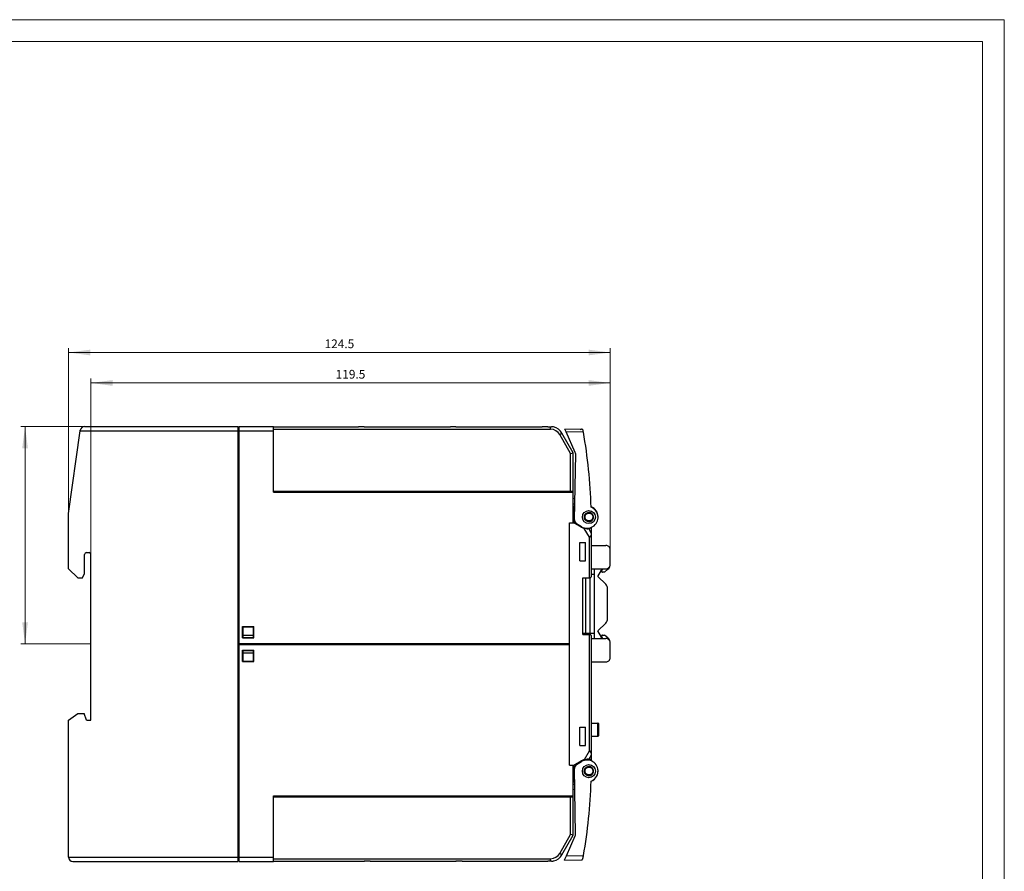
# Model space of a CAD drawing. Units: millimetres. Extents: x 0 to 420, y 0 to 297.
# Drawn here: x 194 to 420, y 101 to 297 of the extents above; entities that cross this region are included whole.
import ezdxf
from ezdxf.enums import TextEntityAlignment as Align

# ---------------------------------------------------------------- set-up
doc = ezdxf.new("R2010")
doc.units = ezdxf.units.MM
doc.header["$LTSCALE"] = 5
for name, color, linetype in [('11000_LEFT', 7, 'CONTINUOUS'), ('11100_LEFT_DIM', 7, 'CONTINUOUS'), ('90000_FRAME', 7, 'CONTINUOUS')]:
    doc.layers.add(name, color=color, linetype=linetype)
doc.styles.get("Standard").update_dxf_attribs({"font": 'txt.shx'})

msp = doc.modelspace()

# ---------------------------------------------------------------- linework, layer by layer
at = {"layer": '11000_LEFT', "color": 7, "linetype": 'Continuous', "lineweight": 25}
for p, q in [((204.932673, 183.499995), (207.602949, 202.499995)), ((207.602949, 202.499995), (207.622508, 202.639167)), ((207.602949, 202.499995), (252.032671, 202.499995)), ((208.612777, 203.499995), (243.932673, 203.499995)), ((243.932673, 103.499995), (243.932673, 203.499995)), ((244.132674, 203.499995), (252.032671, 203.499995)), ((244.132674, 103.499995), (244.132674, 203.499995)), ((252.032671, 203.436942), (252.032671, 203.499995)), ((252.032671, 203.449996), (271.593279, 203.449996)), ((252.032671, 203.206912), (252.032671, 203.436942)), ((252.032671, 202.499995), (252.032671, 203.206912)), ((252.032671, 202.849993), (315.736521, 202.849993)), ((252.032671, 188.399997), (252.032671, 202.499995)), ((271.743907, 203.447589), (271.593287, 203.449984)), ((271.901553, 203.441279), (271.743907, 203.447589)), ((272.065203, 203.432639), (271.901553, 203.441279)), ((272.23279, 203.423251), (272.065203, 203.432639)), ((272.402209, 203.41482), (272.23279, 203.423251)), ((272.57107, 203.408404), (272.402209, 203.41482)), ((272.73691, 203.404376), (272.57107, 203.408404)), ((272.874323, 203.403113), (272.73691, 203.404376)), ((272.73691, 203.404376), (272.736926, 203.404376)), ((272.736926, 203.404376), (272.736941, 203.404376)), ((272.736941, 203.404376), (272.736956, 203.404376)), ((272.736956, 203.404376), (272.736971, 203.404376)), ((272.736971, 203.404376), (272.736987, 203.404376)), ((272.736987, 203.404376), (272.737002, 203.404376)), ((272.874323, 203.403113), (273.010905, 203.403983)), ((273.010905, 203.403983), (273.151606, 203.406749)), ((273.151606, 203.406749), (273.295115, 203.411132)), ((273.295115, 203.411132), (273.440096, 203.416857)), ((273.440096, 203.416857), (273.585238, 203.423648)), ((273.585238, 203.423648), (273.729228, 203.430964)), ((273.729228, 203.430964), (273.870783, 203.438025)), ((273.870783, 203.438025), (274.008639, 203.444068)), ((274.008639, 203.444068), (274.14152, 203.448321)), ((274.14152, 203.448321), (274.270564, 203.450015)), ((274.270571, 203.449996), (292.693285, 203.449996)), ((292.843913, 203.447589), (292.693293, 203.449984)), ((293.001551, 203.441279), (292.843913, 203.447589)), ((293.165202, 203.432639), (293.001551, 203.441279)), ((293.332789, 203.423251), (293.165202, 203.432639)), ((293.502207, 203.41482), (293.332789, 203.423251)), ((293.671076, 203.408404), (293.502207, 203.41482)), ((293.836909, 203.404376), (293.671076, 203.408404)), ((293.974322, 203.403113), (293.836909, 203.404376)), ((293.836909, 203.404376), (293.837, 203.404376)), ((293.974322, 203.403113), (294.110911, 203.403983)), ((294.110911, 203.403983), (294.251605, 203.406749)), ((294.251605, 203.406749), (294.395113, 203.411132)), ((294.395113, 203.411132), (294.540103, 203.416857)), ((294.540103, 203.416857), (294.685236, 203.423648)), ((294.685236, 203.423648), (294.829226, 203.430964)), ((294.829226, 203.430964), (294.970782, 203.438025)), ((294.970782, 203.438025), (295.108645, 203.444068)), ((295.108645, 203.444068), (295.241519, 203.448321)), ((295.241519, 203.448321), (295.370562, 203.450015)), ((295.37057, 203.449996), (313.793284, 203.449996)), ((313.943911, 203.447589), (313.793292, 203.449984)), ((314.101557, 203.441279), (313.943911, 203.447589)), ((314.2652, 203.432639), (314.101557, 203.441279)), ((314.432787, 203.423251), (314.2652, 203.432639)), ((314.602213, 203.41482), (314.432787, 203.423251)), ((314.771075, 203.408404), (314.602213, 203.41482)), ((314.936907, 203.404376), (314.771075, 203.408404)), ((315.04848, 203.403186), (314.936907, 203.404376)), ((315.04848, 203.403186), (315.158221, 203.403411)), ((315.158221, 203.403411), (315.270609, 203.404948)), ((315.270609, 203.404948), (315.38534, 203.407649)), ((315.38534, 203.407649), (315.501704, 203.411364)), ((315.501704, 203.411364), (315.618998, 203.415953)), ((315.618998, 203.415953), (315.736521, 203.421267)), ((315.736521, 203.421267), (315.797282, 203.423667)), ((315.736521, 202.849993), (315.736521, 203.421267)), ((315.797282, 203.423667), (315.858019, 203.424994)), ((315.858019, 203.424994), (315.918597, 203.425204)), ((315.978861, 203.424243), (315.918597, 203.425204)), ((316.038668, 203.422065), (315.978861, 203.424243)), ((316.097872, 203.418624), (316.038668, 203.422065)), ((316.156573, 203.41384), (316.097872, 203.418624)), ((316.214777, 203.407618), (316.156573, 203.41384)), ((316.272212, 203.399859), (316.214777, 203.407618)), ((316.328608, 203.390471), (316.272212, 203.399859)), ((316.383677, 203.379363), (316.328608, 203.390471)), ((317.814982, 201.649997), (318.334597, 201.949996)), ((320.332675, 197.289225), (317.814982, 201.649997)), ((320.932673, 197.449996), (318.334597, 201.949996)), ((319.299784, 202.266917), (319.030573, 202.871577)), ((323.123713, 202.802047), (319.030573, 202.871577)), ((321.399493, 197.550895), (319.299784, 202.266917)), ((323.257617, 202.199687), (319.299784, 202.266917)), ((322.527026, 202.812186), (322.771281, 202.85306)), ((322.778842, 202.807902), (322.771281, 202.85306)), ((323.12411, 202.801276), (323.123713, 202.802047)), ((323.125285, 202.798972), (323.12411, 202.801276)), ((323.127192, 202.795138), (323.125285, 202.798972)), ((323.129794, 202.789775), (323.127192, 202.795138)), ((323.133029, 202.782897), (323.129794, 202.789775)), ((323.136858, 202.774504), (323.133029, 202.782897)), ((323.141161, 202.764636), (323.136858, 202.774504)), ((323.145831, 202.753321), (323.141161, 202.764636)), ((323.150759, 202.740599), (323.145831, 202.753321)), ((323.155848, 202.7265), (323.150759, 202.740599)), ((323.16096, 202.711062), (323.155848, 202.7265)), ((323.165995, 202.694319), (323.16096, 202.711062)), ((323.170817, 202.676329), (323.165995, 202.694319)), ((323.175311, 202.657141), (323.170817, 202.676329)), ((323.179354, 202.636805), (323.175311, 202.657141)), ((323.182528, 202.619277), (323.179354, 202.636798)), ((323.185854, 202.600856), (323.182528, 202.619277)), ((323.189349, 202.581511), (323.185854, 202.600856)), ((323.192996, 202.561305), (323.189349, 202.581511)), ((323.19678, 202.540301), (323.192996, 202.561305)), ((323.200694, 202.518557), (323.19678, 202.540301)), ((323.204722, 202.496131), (323.200694, 202.518557)), ((323.208865, 202.473086), (323.204722, 202.496131)), ((323.213099, 202.449485), (323.208865, 202.473086)), ((323.217417, 202.425387), (323.213099, 202.449485)), ((323.221804, 202.400859), (323.217417, 202.425387)), ((323.226252, 202.375987), (323.221804, 202.400859)), ((323.230738, 202.350859), (323.226252, 202.375987)), ((323.235247, 202.325568), (323.230738, 202.350859)), ((323.239771, 202.300196), (323.235247, 202.325568)), ((323.24428, 202.274832), (323.239771, 202.300196)), ((323.248766, 202.249568), (323.24428, 202.274832)), ((323.253222, 202.22449), (323.248766, 202.249568)), ((323.257617, 202.199687), (323.253222, 202.22449)), ((243.932673, 199.699996), (244.132674, 199.699996)), ((320.332675, 197.289225), (320.932673, 197.449996)), ((320.332675, 188.599993), (320.332675, 197.289225)), ((320.932673, 188.599993), (320.932673, 197.449996)), ((321.222033, 182.015618), (321.485796, 197.126708)), ((321.370463, 190.519377), (321.370478, 190.519381)), ((252.032671, 188.599993), (320.932673, 188.599993)), ((252.032671, 188.399997), (320.932673, 188.399997)), ((320.888041, 188.399997), (320.932673, 188.599993)), ((320.932673, 181.379994), (320.932673, 188.399997)), ((321.307238, 186.896872), (320.932673, 186.917826)), ((320.932673, 185.749995), (321.287219, 185.749995)), ((204.932673, 170.812615), (204.932673, 183.499995)), ((321.032671, 185.199996), (321.277613, 185.199996)), ((321.032671, 181.37209), (321.032671, 185.199996)), ((323.666972, 183.285517), (323.70257, 183.333159)), ((323.70257, 183.333159), (323.740778, 183.378697)), ((323.740778, 183.378697), (323.781512, 183.422023)), ((323.781512, 183.422023), (323.824671, 183.463027)), ((323.824671, 183.463027), (323.870173, 183.501601)), ((323.870173, 183.501601), (323.917788, 183.537545)), ((323.917788, 183.537545), (323.967265, 183.570674)), ((323.967265, 183.570674), (324.018466, 183.600922)), ((324.018466, 183.600922), (324.071276, 183.628228)), ((324.071276, 183.628228), (324.125559, 183.652522)), ((324.125559, 183.652522), (324.181201, 183.673741)), ((324.181201, 183.673741), (324.238062, 183.691817)), ((324.238062, 183.691817), (324.295878, 183.706656)), ((324.295878, 183.706656), (324.354403, 183.718194)), ((324.354403, 183.718194), (324.413493, 183.726403)), ((324.413493, 183.726403), (324.473002, 183.731263)), ((324.473002, 183.731263), (324.532671, 183.732749)), ((324.556277, 183.732405), (324.532671, 183.732749)), ((324.579859, 183.731532), (324.556277, 183.732405)), ((324.603419, 183.730134), (324.579859, 183.731532)), ((324.62694, 183.728207), (324.603419, 183.730134)), ((324.650424, 183.725755), (324.62694, 183.728207)), ((324.673853, 183.722775), (324.650424, 183.725755)), ((324.697222, 183.719271), (324.673853, 183.722775)), ((324.765742, 183.705868), (324.697222, 183.719271)), ((324.833087, 183.688004), (324.765742, 183.705868)), ((324.899043, 183.665759), (324.833087, 183.688004)), ((324.963389, 183.639212), (324.899043, 183.665759)), ((325.025919, 183.608443), (324.963389, 183.639212)), ((325.086405, 183.573531), (325.025919, 183.608443)), ((325.144412, 183.534716), (325.086405, 183.573531)), ((325.199626, 183.492236), (325.144412, 183.534716)), ((325.251864, 183.446248), (325.199626, 183.492236)), ((325.300959, 183.396903), (325.251864, 183.446248)), ((325.346751, 183.344357), (325.300959, 183.396903)), ((325.389063, 183.288779), (325.346751, 183.344357)), ((320.032671, 181.379994), (321.032671, 181.379994)), ((320.032671, 125.629994), (320.032671, 181.379994)), ((322.782671, 180.361726), (321.032671, 181.37209)), ((322.84508, 180.457076), (321.706843, 181.141)), ((323.474978, 182.670127), (323.476145, 182.729626)), ((323.477168, 182.610715), (323.474978, 182.670127)), ((323.476145, 182.729626), (323.480677, 182.789069)), ((323.482707, 182.55153), (323.477168, 182.610715)), ((323.480677, 182.789069), (323.488581, 182.84821)), ((323.491587, 182.492715), (323.482707, 182.55153)), ((323.488581, 182.84821), (323.499796, 182.906693)), ((323.508105, 182.417018), (323.491587, 182.492715)), ((323.499796, 182.906693), (323.514277, 182.964375)), ((323.530177, 182.34265), (323.508105, 182.417018)), ((323.514277, 182.964375), (323.531977, 183.021119)), ((323.557589, 182.270268), (323.530177, 182.34265)), ((323.531977, 183.021119), (323.552866, 183.076789)), ((323.552866, 183.076789), (323.576884, 183.131249)), ((323.590205, 182.200175), (323.557589, 182.270268)), ((323.576884, 183.131249), (323.603999, 183.184365)), ((323.627871, 182.132649), (323.590205, 182.200175)), ((323.603999, 183.184365), (323.634081, 183.235883)), ((323.670466, 182.067971), (323.627871, 182.132649)), ((323.634081, 183.235883), (323.666972, 183.285517)), ((323.717791, 182.006478), (323.670466, 182.067971)), ((323.769404, 181.948741), (323.717791, 182.006478)), ((323.825038, 181.895024), (323.769404, 181.948741)), ((323.884448, 181.845536), (323.825038, 181.895024)), ((323.947398, 181.800481), (323.884448, 181.845536)), ((324.013644, 181.760077), (323.947398, 181.800481)), ((324.082591, 181.724696), (324.013644, 181.760077)), ((324.153819, 181.69452), (324.082591, 181.724696)), ((324.22703, 181.669656), (324.153819, 181.69452)), ((324.301928, 181.650204), (324.22703, 181.669656)), ((324.378222, 181.636271), (324.301928, 181.650204)), ((324.455332, 181.627976), (324.378222, 181.636271)), ((324.532671, 181.625371), (324.455332, 181.627976)), ((324.532671, 181.625371), (324.584437, 181.626796)), ((324.584437, 181.626796), (324.636065, 181.630757)), ((324.636065, 181.630757), (324.687464, 181.637254)), ((324.687464, 181.637254), (324.738543, 181.646277)), ((324.738543, 181.646277), (324.78921, 181.657822)), ((324.78921, 181.657822), (324.839243, 181.671851)), ((324.839243, 181.671851), (324.888445, 181.688294)), ((324.888445, 181.688294), (324.936709, 181.707114)), ((324.936709, 181.707114), (324.983965, 181.728266)), ((324.983965, 181.728266), (325.030123, 181.751712)), ((325.030123, 181.751712), (325.075099, 181.777409)), ((325.075099, 181.777409), (325.118807, 181.805318)), ((325.118807, 181.805318), (325.161166, 181.835398)), ((325.161166, 181.835398), (325.201998, 181.867535)), ((325.201998, 181.867535), (325.241122, 181.901583)), ((325.241122, 181.901583), (325.278483, 181.93747)), ((325.278483, 181.93747), (325.314005, 181.975123)), ((325.314005, 181.975123), (325.347643, 182.014476)), ((325.347643, 182.014476), (325.379321, 182.055455)), ((325.379321, 182.055455), (325.408976, 182.097993)), ((325.427554, 183.230588), (325.389063, 183.288779)), ((325.408976, 182.097993), (325.436549, 182.142016)), ((325.462046, 183.170092), (325.427554, 183.230588)), ((325.436549, 182.142016), (325.461924, 182.187356)), ((325.461924, 182.187356), (325.484988, 182.233807)), ((325.492449, 183.107497), (325.462046, 183.170092)), ((325.484988, 182.233807), (325.505717, 182.281277)), ((325.518664, 183.04301), (325.492449, 183.107497)), ((325.505717, 182.281277), (325.524081, 182.329682)), ((325.540591, 182.976838), (325.518664, 183.04301)), ((325.524081, 182.329682), (325.540034, 182.37893)), ((325.540034, 182.37893), (325.553561, 182.428931)), ((325.558123, 182.909224), (325.540591, 182.976838)), ((325.553561, 182.428931), (325.564623, 182.479598)), ((325.571124, 182.840709), (325.558123, 182.909224)), ((325.564623, 182.479598), (325.573191, 182.530841)), ((325.577822, 182.789334), (325.571124, 182.840709)), ((325.573191, 182.530841), (325.579218, 182.582442)), ((325.581988, 182.737727), (325.577822, 182.789334)), ((325.579218, 182.582442), (325.58269, 182.634187)), ((325.583613, 182.685979), (325.581988, 182.737727)), ((325.58269, 182.634187), (325.583613, 182.685979)), ((324.634455, 178.061522), (323.467188, 180.083293)), ((323.529055, 180.068354), (323.467196, 180.083306)), ((323.59109, 180.054894), (323.529055, 180.068354)), ((323.653254, 180.04292), (323.59109, 180.054894)), ((323.715495, 180.032433), (323.653254, 180.04292)), ((323.777773, 180.023427), (323.715495, 180.032433)), ((323.840045, 180.0159), (323.777773, 180.023427)), ((323.902651, 180.009848), (323.840045, 180.0159)), ((323.965777, 180.005255), (323.902651, 180.009848)), ((324.028597, 180.002105), (323.965777, 180.005255)), ((324.090258, 180.000375), (324.028597, 180.002105)), ((324.149905, 180.00005), (324.090258, 180.000375)), ((324.149905, 180.00005), (324.206751, 180.001021)), ((324.206751, 180.001021), (324.260249, 180.003033)), ((324.260249, 180.003033), (324.309954, 180.005841)), ((324.309954, 180.005841), (324.35541, 180.009206)), ((324.35541, 180.009206), (324.396189, 180.012885)), ((324.396189, 180.012885), (324.433344, 180.016797)), ((324.433344, 180.016797), (324.467257, 180.020819)), ((324.467257, 180.020819), (324.497263, 180.024731)), ((325.13267, 178.924363), (324.49737, 180.024739)), ((325.13267, 180.046908), (325.064074, 180.16573)), ((325.13267, 180.192008), (325.13267, 180.281317)), ((325.13267, 180.046908), (325.13267, 180.192008)), ((325.13267, 178.924363), (325.13267, 180.046908)), ((325.13267, 178.761801), (325.13267, 178.924363)), ((322.432673, 176.799994), (323.732676, 176.799994)), ((322.432673, 172.599995), (322.432673, 176.799994)), ((323.732676, 172.599995), (323.732676, 176.799994)), ((324.648455, 178.044415), (324.634455, 178.061522)), ((324.634455, 168.699999), (324.634455, 178.061522)), ((324.669184, 178.039696), (324.648455, 178.044415)), ((324.669184, 178.039696), (324.689242, 178.047923)), ((324.689242, 178.047923), (324.707751, 178.060879)), ((324.707751, 178.060879), (324.7251, 178.075354)), ((324.7251, 178.075354), (324.740923, 178.089797)), ((324.740923, 178.089797), (324.756838, 178.105119)), ((324.756838, 178.105119), (324.772845, 178.121171)), ((324.772845, 178.121171), (324.788676, 178.137572)), ((324.788676, 178.137572), (324.804064, 178.153949)), ((324.804064, 178.153949), (324.818736, 178.169921)), ((324.818736, 178.169921), (324.832598, 178.185298)), ((324.832598, 178.185298), (324.846446, 178.200963)), ((324.846446, 178.200963), (324.860369, 178.217019)), ((324.860369, 178.217019), (324.874293, 178.23339)), ((324.874293, 178.23339), (324.888125, 178.249995)), ((324.888125, 178.249995), (324.901789, 178.266755)), ((324.901789, 178.266755), (324.915202, 178.283591)), ((324.915202, 178.283591), (324.928294, 178.300427)), ((324.928294, 178.300427), (324.941012, 178.317193)), ((324.941012, 178.317193), (324.953288, 178.333806)), ((324.953288, 178.333806), (324.96509, 178.350192)), ((324.96509, 178.350192), (324.976351, 178.366277)), ((324.976351, 178.366277), (324.987032, 178.381978)), ((324.987032, 178.381978), (324.997256, 178.397506)), ((324.997256, 178.397506), (325.007273, 178.413222)), ((325.007273, 178.413222), (325.017046, 178.429116)), ((325.017046, 178.429116), (325.026568, 178.44517)), ((325.026568, 178.44517), (325.035807, 178.461375)), ((325.035807, 178.461375), (325.044741, 178.47771)), ((325.044741, 178.47771), (325.053355, 178.494164)), ((325.053355, 178.494164), (325.061617, 178.51072)), ((325.061617, 178.51072), (325.069506, 178.527364)), ((325.069506, 178.527364), (325.076998, 178.54408)), ((325.076998, 178.54408), (325.084078, 178.560855)), ((325.084078, 178.560855), (325.090716, 178.577672)), ((325.090716, 178.577672), (325.096896, 178.594516)), ((325.096896, 178.594516), (325.102595, 178.61138)), ((325.102595, 178.61138), (325.107806, 178.628257)), ((325.107806, 178.628257), (325.112536, 178.645129)), ((325.112536, 178.645129), (325.116786, 178.66198)), ((325.116786, 178.66198), (325.12057, 178.678797)), ((325.12057, 178.678797), (325.123889, 178.695565)), ((325.123889, 178.695565), (325.126742, 178.712266)), ((325.126742, 178.712266), (325.129145, 178.728884)), ((325.129145, 178.728884), (325.131091, 178.745406)), ((325.131091, 178.745406), (325.132586, 178.761815)), ((325.13267, 169.199995), (325.13267, 178.761801)), ((209.032673, 174.499995), (209.632673, 174.499995)), ((325.13267, 176.169995), (328.432673, 176.169995)), ((329.432673, 171.769995), (329.432673, 175.169995)), ((208.632673, 169.699996), (208.632673, 174.099995)), ((210.032673, 135.999995), (210.032673, 174.099995)), ((322.432673, 172.599995), (323.732676, 172.599995)), ((207.045293, 168.699995), (204.932673, 170.812615)), ((325.13267, 170.769995), (328.432673, 170.769995)), ((325.832675, 154.770009), (325.832675, 170.769982)), ((326.584261, 169.039729), (327.396792, 170.447079)), ((327.459467, 170.319997), (327.719279, 170.769997)), ((328.132678, 170.019994), (327.632678, 170.019995)), ((328.132678, 170.019994), (328.896861, 170.661217)), ((207.045293, 168.699995), (208.166365, 168.699995)), ((208.166365, 168.699995), (208.632673, 169.699996)), ((323.13267, 168.699995), (324.63267, 168.699995)), ((323.13267, 155.699995), (323.13267, 168.699995)), ((323.832675, 155.699995), (323.832675, 168.699999)), ((324.634455, 168.700002), (324.669993, 168.701393)), ((324.669993, 168.701393), (324.705348, 168.705314)), ((324.705348, 168.705314), (324.74029, 168.711716)), ((324.74029, 168.711716), (324.774508, 168.720537)), ((324.774508, 168.720537), (324.807726, 168.731647)), ((324.807726, 168.731647), (324.839686, 168.744864)), ((324.832675, 155.658172), (324.832675, 168.741742)), ((324.839686, 168.744864), (324.870158, 168.760015)), ((324.870158, 168.760015), (324.898951, 168.776886)), ((324.898951, 168.776886), (324.925959, 168.795182)), ((324.925959, 168.795182), (324.951075, 168.814604)), ((324.951075, 168.814604), (324.974192, 168.834852)), ((324.974192, 168.834852), (324.995181, 168.855629)), ((324.995181, 168.855629), (325.014315, 168.877013)), ((325.014315, 168.877013), (325.031962, 168.899202)), ((325.031962, 168.899202), (325.048106, 168.922017)), ((325.048106, 168.922017), (325.062754, 168.945283)), ((325.062754, 168.945283), (325.075884, 168.968822)), ((325.075884, 168.968822), (325.087496, 168.992458)), ((325.087496, 168.992458), (325.097582, 169.016013)), ((325.097582, 169.016013), (325.10615, 169.039312)), ((325.10615, 169.039312), (325.113322, 169.062239)), ((325.113322, 169.062239), (325.119212, 169.084738)), ((325.119212, 169.084738), (325.123904, 169.106755)), ((325.123904, 169.106755), (325.127497, 169.128198)), ((325.127497, 169.128198), (325.130114, 169.149463)), ((325.130114, 169.149463), (325.131876, 169.171746)), ((325.131876, 169.171746), (325.13267, 169.199995)), ((325.13267, 169.569995), (325.832675, 169.569995)), ((328.393336, 167.230655), (326.584261, 169.039729)), ((328.832675, 159.369995), (328.832675, 166.169995)), ((244.932673, 157.499995), (247.532671, 157.499995)), ((244.932673, 154.899995), (244.932673, 157.499995)), ((245.032671, 157.465368), (247.432673, 157.465368)), ((245.032671, 154.999995), (245.032671, 157.465368)), ((247.432673, 154.999995), (247.432673, 157.465368)), ((247.532671, 154.899995), (247.532671, 157.499995)), ((326.584261, 156.493655), (328.393336, 158.302729)), ((327.396792, 155.086305), (326.584261, 156.493655)), ((244.932673, 154.899995), (247.532671, 154.899995)), ((245.032671, 155.499995), (247.432673, 155.499995)), ((245.032671, 154.999995), (247.432673, 154.999995)), ((323.13267, 155.969995), (325.832675, 155.969995)), ((323.13267, 155.699995), (324.63267, 155.699995)), ((324.634455, 128.907964), (324.634455, 155.699992)), ((324.656794, 155.699413), (324.634455, 155.699988)), ((324.679064, 155.697833), (324.656794, 155.699413)), ((324.701251, 155.69526), (324.679064, 155.697833)), ((324.7233, 155.691706), (324.701251, 155.69526)), ((324.74512, 155.687186), (324.7233, 155.691706)), ((324.766627, 155.681715), (324.74512, 155.687186)), ((324.787776, 155.675324), (324.766627, 155.681715)), ((324.808482, 155.668058), (324.787776, 155.675324)), ((324.828692, 155.659964), (324.808482, 155.668058)), ((324.848353, 155.651086), (324.828692, 155.659964)), ((324.867388, 155.641461), (324.848353, 155.651086)), ((324.885775, 155.631146), (324.867388, 155.641461)), ((324.903475, 155.620215), (324.885775, 155.631146)), ((324.920458, 155.608741), (324.903475, 155.620215)), ((324.936717, 155.596798), (324.920458, 155.608741)), ((324.952197, 155.584461), (324.936717, 155.596798)), ((324.966891, 155.571803), (324.952197, 155.584461)), ((324.980761, 155.558898), (324.966891, 155.571803)), ((324.993784, 155.545821), (324.980761, 155.558898)), ((325.006045, 155.532535), (324.993784, 155.545821)), ((325.01771, 155.518904), (325.006045, 155.532535)), ((325.028796, 155.504969), (325.01771, 155.518904)), ((325.039279, 155.490774), (325.028796, 155.504969)), ((325.049181, 155.476362), (325.039279, 155.490774)), ((325.058482, 155.461778), (325.049181, 155.476362)), ((325.067194, 155.447065), (325.058482, 155.461778)), ((325.075305, 155.432266), (325.067194, 155.447065)), ((325.082819, 155.417427), (325.075305, 155.432266)), ((325.089732, 155.40259), (325.082819, 155.417427)), ((325.096041, 155.387799), (325.089732, 155.40259)), ((325.101756, 155.373098), (325.096041, 155.387799)), ((325.106875, 155.358528), (325.101756, 155.373098)), ((325.11146, 155.344108), (325.106875, 155.358528)), ((325.115519, 155.329852), (325.11146, 155.344108)), ((325.11909, 155.315771), (325.115519, 155.329852)), ((325.122187, 155.301879), (325.11909, 155.315771)), ((325.124835, 155.288189), (325.122187, 155.301879)), ((325.127055, 155.274751), (325.124835, 155.288189)), ((325.128886, 155.261447), (325.127055, 155.274751)), ((325.130358, 155.248019), (325.128886, 155.261447)), ((325.131503, 155.234194), (325.130358, 155.248019)), ((325.132319, 155.219), (325.131503, 155.234194)), ((325.13267, 155.199995), (325.132319, 155.219)), ((325.13267, 126.718673), (325.13267, 155.199995)), ((325.13267, 154.769995), (328.432673, 154.769995)), ((327.719271, 154.769998), (327.459467, 155.219994)), ((327.632678, 155.519994), (328.132678, 155.519997)), ((328.896861, 154.878772), (328.132678, 155.519997)), ((244.132674, 153.599995), (320.032671, 153.599995)), ((244.132674, 153.399995), (320.032671, 153.399995)), ((244.932673, 152.099995), (247.532671, 152.099995)), ((244.932673, 149.499995), (244.932673, 152.099995)), ((245.032671, 151.999995), (247.432673, 151.999995)), ((245.032671, 151.499995), (245.032671, 151.999995)), ((247.432673, 151.499995), (247.432673, 151.999995)), ((247.532671, 149.499995), (247.532671, 152.099995)), ((329.432673, 150.369995), (329.432673, 153.769995)), ((244.932673, 149.499995), (247.532671, 149.499995)), ((245.032671, 151.499995), (247.432673, 151.499995)), ((245.032671, 149.534622), (245.032671, 151.499995)), ((245.032671, 149.534622), (247.432673, 149.534622)), ((247.432673, 149.534622), (247.432673, 151.499995)), ((325.13267, 149.369995), (328.432673, 149.369995)), ((204.932673, 136.020722), (207.045293, 137.499995)), ((204.932673, 104.499995), (204.932673, 136.020722)), ((207.045293, 137.499995), (208.545293, 137.499995)), ((209.032673, 135.999995), (208.545293, 137.499995)), ((209.032673, 135.999995), (210.032673, 135.999995)), ((322.432673, 134.399995), (323.732676, 134.399995)), ((322.432673, 130.199996), (322.432673, 134.399995)), ((323.732676, 130.199996), (323.732676, 134.399995)), ((325.13267, 135.299994), (326.602671, 135.299994)), ((326.602671, 132.299994), (326.602671, 135.299994)), ((326.782671, 132.479995), (326.782671, 135.119996)), ((325.13267, 132.299994), (326.602671, 132.299994)), ((322.432673, 130.199996), (323.732676, 130.199996)), ((323.487772, 126.921845), (324.634455, 128.907964)), ((323.48778, 126.921834), (323.549479, 126.936238)), ((323.549479, 126.936238), (323.611353, 126.949168)), ((323.611353, 126.949168), (323.673373, 126.960625)), ((323.673373, 126.960625), (323.735491, 126.970612)), ((323.735491, 126.970612), (323.797663, 126.979127)), ((323.797663, 126.979127), (323.85985, 126.986176)), ((323.85985, 126.986176), (323.922587, 126.991755)), ((323.922587, 126.991755), (323.985697, 126.995885)), ((323.985697, 126.995885), (324.048342, 126.99858)), ((324.048342, 126.99858), (324.109713, 126.999861)), ((324.168963, 126.999751), (324.109713, 126.999861)), ((324.225359, 126.998391), (324.168963, 126.999751)), ((324.278399, 126.996035), (324.225359, 126.998391)), ((324.327654, 126.992926), (324.278399, 126.996035)), ((324.372668, 126.989302), (324.327654, 126.992926)), ((324.413065, 126.985396), (324.372668, 126.989302)), ((324.450045, 126.981269), (324.413065, 126.985396)), ((324.483759, 126.977059), (324.450045, 126.981269)), ((324.513567, 126.972985), (324.483759, 126.977059)), ((324.513667, 126.972979), (325.13267, 128.045123)), ((324.634455, 128.907964), (324.648455, 128.925071)), ((324.648455, 128.925071), (324.669184, 128.929789)), ((324.689242, 128.921563), (324.669184, 128.929789)), ((324.707751, 128.908606), (324.689242, 128.921563)), ((324.7251, 128.894131), (324.707751, 128.908606)), ((324.740923, 128.879689), (324.7251, 128.894131)), ((324.756838, 128.864367), (324.740923, 128.879689)), ((324.772845, 128.848315), (324.756838, 128.864367)), ((324.788676, 128.831914), (324.772845, 128.848315)), ((324.804064, 128.815537), (324.788676, 128.831914)), ((324.818736, 128.799565), (324.804064, 128.815537)), ((324.832598, 128.784188), (324.818736, 128.799565)), ((324.846446, 128.768523), (324.832598, 128.784188)), ((324.860369, 128.752467), (324.846446, 128.768523)), ((324.874293, 128.736096), (324.860369, 128.752467)), ((324.888125, 128.719491), (324.874293, 128.736096)), ((324.901789, 128.702731), (324.888125, 128.719491)), ((324.915202, 128.685895), (324.901789, 128.702731)), ((324.928294, 128.669057), (324.915202, 128.685895)), ((324.941012, 128.652293), (324.928294, 128.669057)), ((324.953288, 128.63568), (324.941012, 128.652293)), ((324.96509, 128.619292), (324.953288, 128.63568)), ((324.976351, 128.603209), (324.96509, 128.619292)), ((324.987032, 128.587508), (324.976351, 128.603209)), ((324.997256, 128.57198), (324.987032, 128.587508)), ((325.007273, 128.556264), (324.997256, 128.57198)), ((325.017046, 128.54037), (325.007273, 128.556264)), ((325.026568, 128.524314), (325.017046, 128.54037)), ((325.035807, 128.508111), (325.026568, 128.524314)), ((325.044741, 128.491776), (325.035807, 128.508111)), ((325.053355, 128.475322), (325.044741, 128.491776)), ((325.061617, 128.458766), (325.053355, 128.475322)), ((325.069506, 128.442122), (325.061617, 128.458766)), ((325.076998, 128.425406), (325.069506, 128.442122)), ((325.084078, 128.408631), (325.076998, 128.425406)), ((325.078578, 126.828881), (325.13267, 126.922578)), ((325.090716, 128.391814), (325.084078, 128.408631)), ((325.096896, 128.37497), (325.090716, 128.391814)), ((325.102595, 128.358105), (325.096896, 128.37497)), ((325.107806, 128.341229), (325.102595, 128.358105)), ((325.112536, 128.324357), (325.107806, 128.341229)), ((325.116786, 128.307505), (325.112536, 128.324357)), ((325.12057, 128.290688), (325.116786, 128.307505)), ((325.123889, 128.273921), (325.12057, 128.290688)), ((325.126742, 128.25722), (325.123889, 128.273921)), ((325.129145, 128.240601), (325.126742, 128.25722)), ((325.131091, 128.22408), (325.129145, 128.240601)), ((325.132586, 128.207671), (325.131091, 128.22408)), ((320.032671, 125.629994), (321.032671, 125.629994)), ((320.932673, 118.599993), (320.932673, 125.629994)), ((321.032671, 125.6279), (322.782671, 126.638264)), ((321.032671, 125.6279), (321.032671, 125.629994)), ((321.032671, 121.799994), (321.032671, 125.6279)), ((321.480311, 109.807265), (321.216548, 124.918353)), ((321.701357, 125.792971), (322.839594, 126.476895)), ((323.483973, 124.441613), (323.49895, 124.519091)), ((323.49895, 124.519091), (323.51974, 124.595408)), ((323.51974, 124.595408), (323.546168, 124.669867)), ((323.546168, 124.669867), (323.578043, 124.741999)), ((323.578043, 124.741999), (323.615199, 124.811511)), ((323.615199, 124.811511), (323.657488, 124.878106)), ((323.657488, 124.878106), (323.70476, 124.941489)), ((323.70476, 124.941489), (323.756648, 125.001138)), ((323.756648, 125.001138), (323.812731, 125.056613)), ((323.812731, 125.056613), (323.872759, 125.107695)), ((323.872759, 125.107695), (323.93648, 125.154176)), ((323.93648, 125.154176), (324.003634, 125.195838)), ((324.003634, 125.195838), (324.073794, 125.232386)), ((324.073794, 125.232386), (324.146327, 125.263501)), ((324.146327, 125.263501), (324.220896, 125.289078)), ((324.220896, 125.289078), (324.29719, 125.309018)), ((324.29719, 125.309018), (324.374896, 125.323218)), ((324.374896, 125.323218), (324.453608, 125.331574)), ((324.453608, 125.331574), (324.532671, 125.334004)), ((324.581332, 125.332551), (324.532671, 125.334004)), ((324.629893, 125.328852), (324.581332, 125.332551)), ((324.678256, 125.322911), (324.629893, 125.328852)), ((324.72626, 125.314751), (324.678256, 125.322911)), ((324.773814, 125.304391), (324.72626, 125.314751)), ((324.820849, 125.291842), (324.773814, 125.304391)), ((324.867297, 125.277127), (324.820849, 125.291842)), ((324.940859, 125.248822), (324.867297, 125.277127)), ((325.01195, 125.215182), (324.940859, 125.248822)), ((325.080287, 125.176375), (325.01195, 125.215182)), ((325.145579, 125.132563), (325.080287, 125.176375)), ((325.207537, 125.083915), (325.145579, 125.132563)), ((325.265749, 125.030717), (325.207537, 125.083915)), ((325.319705, 124.973458), (325.265749, 125.030717)), ((325.369189, 124.912406), (325.319705, 124.973458)), ((325.413996, 124.847821), (325.369189, 124.912406)), ((325.453928, 124.779967), (325.413996, 124.847821)), ((325.488741, 124.709195), (325.453928, 124.779967)), ((325.518107, 124.636182), (325.488741, 124.709195)), ((325.541911, 124.561286), (325.518107, 124.636182)), ((325.560069, 124.484826), (325.541911, 124.561286)), ((325.572489, 124.407119), (325.560069, 124.484826)), ((323.471705, 124.265927), (323.472521, 124.324713)), ((323.474169, 124.207099), (323.471705, 124.265927)), ((323.472521, 124.324713), (323.476618, 124.383321)), ((323.479929, 124.1484), (323.474169, 124.207099)), ((323.476618, 124.383321), (323.483973, 124.441613)), ((323.488955, 124.090205), (323.479929, 124.1484)), ((323.5012, 124.032691), (323.488955, 124.090205)), ((323.516612, 123.975991), (323.5012, 124.032691)), ((323.535166, 123.920239), (323.516612, 123.975991)), ((323.556819, 123.865565), (323.535166, 123.920239)), ((323.58153, 123.8121), (323.556819, 123.865565)), ((323.609232, 123.760024), (323.58153, 123.8121)), ((323.63975, 123.70966), (323.609232, 123.760024)), ((323.672984, 123.661149), (323.63975, 123.70966)), ((323.708842, 123.614596), (323.672984, 123.661149)), ((323.747241, 123.570107), (323.708842, 123.614596)), ((323.788096, 123.527791), (323.747241, 123.570107)), ((323.831324, 123.487756), (323.788096, 123.527791)), ((323.87678, 123.45015), (323.831324, 123.487756)), ((323.924166, 123.415206), (323.87678, 123.45015)), ((323.973368, 123.383004), (323.924166, 123.415206)), ((324.024256, 123.35361), (323.973368, 123.383004)), ((324.076708, 123.327092), (324.024256, 123.35361)), ((324.130602, 123.303513), (324.076708, 123.327092)), ((324.185824, 123.282944), (324.130602, 123.303513)), ((324.242167, 123.265473), (324.185824, 123.282944)), ((324.299296, 123.251202), (324.242167, 123.265473)), ((324.357043, 123.240153), (324.299296, 123.251202)), ((324.415278, 123.232341), (324.357043, 123.240153)), ((324.473872, 123.227784), (324.415278, 123.232341)), ((324.532671, 123.226495), (324.473872, 123.227784)), ((324.532671, 123.226495), (324.609629, 123.229769)), ((324.609629, 123.229769), (324.686152, 123.23865)), ((324.686152, 123.23865), (324.761645, 123.253056)), ((324.761645, 123.253056), (324.835818, 123.272898)), ((324.835818, 123.272898), (324.908373, 123.298096)), ((324.908373, 123.298096), (324.979014, 123.328564)), ((324.979014, 123.328564), (325.047366, 123.364175)), ((325.047366, 123.364175), (325.112795, 123.404591)), ((325.112795, 123.404591), (325.175013, 123.449603)), ((325.175013, 123.449603), (325.233775, 123.499017)), ((325.233775, 123.499017), (325.288844, 123.552642)), ((325.288844, 123.552642), (325.339968, 123.61028)), ((325.339968, 123.61028), (325.386698, 123.671443)), ((325.386698, 123.671443), (325.428767, 123.735726)), ((325.428767, 123.735726), (325.466006, 123.802859)), ((325.466006, 123.802859), (325.498278, 123.872576)), ((325.498278, 123.872576), (325.525431, 123.944606)), ((325.525431, 123.944606), (325.547267, 124.018491)), ((325.547267, 124.018491), (325.563609, 124.093602)), ((325.563609, 124.093602), (325.57461, 124.171395)), ((325.579081, 124.328532), (325.572489, 124.407119)), ((325.57461, 124.171395), (325.579775, 124.249816)), ((325.579775, 124.249816), (325.579081, 124.328532)), ((320.932673, 121.249995), (321.280581, 121.249995)), ((320.932673, 120.082164), (321.300601, 120.102748)), ((321.032671, 121.799994), (321.270976, 121.799994)), ((252.032671, 118.599993), (320.932673, 118.599993)), ((252.032671, 103.499995), (252.032671, 118.599993)), ((252.032671, 118.399997), (320.932673, 118.399997)), ((320.332675, 109.710765), (320.332675, 118.399997)), ((320.932673, 118.399997), (320.888041, 118.599997)), ((320.932673, 109.549994), (320.932673, 118.399997)), ((317.814982, 105.349993), (320.332675, 109.710765)), ((318.334597, 105.049994), (320.932673, 109.549994)), ((319.364092, 104.823802), (321.394007, 109.383075)), ((320.932673, 109.549994), (320.332675, 109.710765)), ((243.932673, 107.299994), (244.132674, 107.299994)), ((204.932673, 104.499995), (252.032671, 104.499995)), ((252.032671, 104.149997), (315.736521, 104.149997)), ((315.736521, 103.578723), (315.736521, 104.149997)), ((318.334597, 105.049994), (317.814982, 105.349993)), ((318.945826, 103.88436), (319.364092, 104.823802)), ((319.364092, 104.823802), (323.279658, 104.890315)), ((323.093928, 104.089083), (323.108805, 104.114516)), ((323.108805, 104.114516), (323.122759, 104.141307)), ((323.122759, 104.141307), (323.135638, 104.169432)), ((323.135638, 104.169432), (323.147288, 104.198874)), ((323.147288, 104.198874), (323.157557, 104.229602)), ((323.157557, 104.229602), (323.166445, 104.262301)), ((323.166445, 104.262301), (323.1738, 104.297232)), ((323.173892, 104.297309), (323.182498, 104.344905)), ((323.182498, 104.344905), (323.191454, 104.394595)), ((323.191454, 104.394595), (323.200732, 104.446143)), ((323.200732, 104.446143), (323.210269, 104.499305)), ((323.210269, 104.499305), (323.220027, 104.553824)), ((323.220027, 104.553824), (323.229937, 104.609378)), ((323.229937, 104.609378), (323.239939, 104.66561)), ((323.239939, 104.66561), (323.24998, 104.722171)), ((323.24998, 104.722171), (323.259989, 104.778712)), ((323.259989, 104.778712), (323.2699, 104.834876)), ((323.2699, 104.834876), (323.279658, 104.890315)), ((205.932673, 103.499995), (243.932673, 103.499995)), ((244.132674, 103.499995), (252.032671, 103.499995)), ((252.032671, 103.549994), (271.593279, 103.549994)), ((271.593287, 103.550006), (271.743907, 103.552401)), ((271.593287, 103.550006), (271.743907, 103.552401)), ((271.593287, 103.550006), (271.743907, 103.552401)), ((271.593287, 103.550006), (271.743907, 103.552401)), ((271.743907, 103.552401), (271.901553, 103.558711)), ((271.743907, 103.552401), (271.901553, 103.558711)), ((271.743907, 103.552401), (271.901553, 103.558711)), ((271.743907, 103.552401), (271.901553, 103.558711)), ((271.901553, 103.558711), (272.065203, 103.567351)), ((271.901553, 103.558711), (272.065203, 103.567351)), ((271.901553, 103.558711), (272.065203, 103.567351)), ((271.901553, 103.558711), (272.065203, 103.567351)), ((272.065203, 103.567351), (272.23279, 103.576739)), ((272.065203, 103.567351), (272.23279, 103.576739)), ((272.065203, 103.567351), (272.23279, 103.576739)), ((272.065203, 103.567351), (272.23279, 103.576739)), ((272.23279, 103.576739), (272.402209, 103.58517)), ((272.23279, 103.576739), (272.402209, 103.58517)), ((272.23279, 103.576739), (272.402209, 103.58517)), ((272.23279, 103.576739), (272.402209, 103.58517)), ((272.402209, 103.58517), (272.57107, 103.591586)), ((272.402209, 103.58517), (272.57107, 103.591586)), ((272.402209, 103.58517), (272.57107, 103.591586)), ((272.402209, 103.58517), (272.57107, 103.591586)), ((272.57107, 103.591586), (272.73691, 103.595614)), ((272.57107, 103.591586), (272.73691, 103.595614)), ((272.57107, 103.591586), (272.73691, 103.595614)), ((272.57107, 103.591586), (272.73691, 103.595614)), ((272.73691, 103.595614), (272.874323, 103.596877)), ((272.73691, 103.595614), (272.874323, 103.596877)), ((272.73691, 103.595614), (272.874323, 103.596877)), ((272.73691, 103.595614), (272.9518, 103.596629)), ((272.73691, 103.595614), (272.9518, 103.596629)), ((273.010905, 103.596007), (272.874323, 103.596877)), ((273.010905, 103.596007), (272.874323, 103.596877)), ((273.010905, 103.596007), (272.874323, 103.596877)), ((273.171961, 103.592707), (272.9518, 103.596629)), ((273.171961, 103.592707), (272.9518, 103.596629)), ((273.151606, 103.593241), (273.010905, 103.596007)), ((273.151606, 103.593241), (273.010905, 103.596007)), ((273.151606, 103.593241), (273.010905, 103.596007)), ((273.295115, 103.588858), (273.151606, 103.593241)), ((273.295115, 103.588858), (273.151606, 103.593241)), ((273.295115, 103.588858), (273.151606, 103.593241)), ((273.3986, 103.584891), (273.171961, 103.592707)), ((273.3986, 103.584891), (273.171961, 103.592707)), ((273.440096, 103.583133), (273.295115, 103.588858)), ((273.440096, 103.583133), (273.295115, 103.588858)), ((273.440096, 103.583133), (273.295115, 103.588858)), ((273.626551, 103.574271), (273.3986, 103.584891)), ((273.626551, 103.574271), (273.3986, 103.584891)), ((273.585238, 103.576342), (273.440096, 103.583133)), ((273.585238, 103.576342), (273.440096, 103.583133)), ((273.585238, 103.576342), (273.440096, 103.583133)), ((273.729228, 103.569026), (273.585238, 103.576342)), ((273.729228, 103.569026), (273.585238, 103.576342)), ((273.729228, 103.569026), (273.585238, 103.576342)), ((273.850756, 103.56293), (273.626551, 103.574271)), ((273.850756, 103.56293), (273.626551, 103.574271)), ((273.870783, 103.561965), (273.729228, 103.569026)), ((273.870783, 103.561965), (273.729228, 103.569026)), ((273.870783, 103.561965), (273.729228, 103.569026)), ((274.066271, 103.553836), (273.850756, 103.56293)), ((274.066271, 103.553836), (273.850756, 103.56293)), ((274.008639, 103.555922), (273.870783, 103.561965)), ((274.008639, 103.555922), (273.870783, 103.561965)), ((274.008639, 103.555922), (273.870783, 103.561965)), ((274.14152, 103.551669), (274.008639, 103.555922)), ((274.14152, 103.551669), (274.008639, 103.555922)), ((274.14152, 103.551669), (274.008639, 103.555922)), ((274.270564, 103.549975), (274.066271, 103.553836)), ((274.270564, 103.549975), (274.066271, 103.553836)), ((274.270564, 103.549975), (274.14152, 103.551669)), ((274.270564, 103.549975), (274.14152, 103.551669)), ((274.270564, 103.549975), (274.14152, 103.551669)), ((274.270571, 103.549994), (292.693285, 103.549994)), ((292.693293, 103.550006), (292.843913, 103.552401)), ((292.693293, 103.550006), (292.843913, 103.552401)), ((292.693293, 103.550006), (292.843913, 103.552401)), ((292.693293, 103.550006), (292.843913, 103.552401)), ((292.843913, 103.552401), (293.001551, 103.558711)), ((292.843913, 103.552401), (293.001551, 103.558711)), ((292.843913, 103.552401), (293.001551, 103.558711)), ((292.843913, 103.552401), (293.001551, 103.558711)), ((293.001551, 103.558711), (293.165202, 103.567351)), ((293.001551, 103.558711), (293.165202, 103.567351)), ((293.001551, 103.558711), (293.165202, 103.567351)), ((293.001551, 103.558711), (293.165202, 103.567351)), ((293.165202, 103.567351), (293.332789, 103.576739)), ((293.165202, 103.567351), (293.332789, 103.576739)), ((293.165202, 103.567351), (293.332789, 103.576739)), ((293.165202, 103.567351), (293.332789, 103.576739)), ((293.332789, 103.576739), (293.502207, 103.58517)), ((293.332789, 103.576739), (293.502207, 103.58517)), ((293.332789, 103.576739), (293.502207, 103.58517)), ((293.332789, 103.576739), (293.502207, 103.58517)), ((293.502207, 103.58517), (293.671076, 103.591586)), ((293.502207, 103.58517), (293.671076, 103.591586)), ((293.502207, 103.58517), (293.671076, 103.591586)), ((293.502207, 103.58517), (293.671076, 103.591586)), ((293.671076, 103.591586), (293.836909, 103.595614)), ((293.671076, 103.591586), (293.836909, 103.595614)), ((293.671076, 103.591586), (293.836909, 103.595614)), ((293.671076, 103.591586), (293.836909, 103.595614)), ((293.836909, 103.595614), (293.974322, 103.596877)), ((293.836909, 103.595614), (293.974322, 103.596877)), ((293.836909, 103.595614), (293.974322, 103.596877)), ((293.836909, 103.595614), (294.051798, 103.596629)), ((293.836909, 103.595614), (294.051798, 103.596629)), ((294.110911, 103.596007), (293.974322, 103.596877)), ((294.110911, 103.596007), (293.974322, 103.596877)), ((294.110911, 103.596007), (293.974322, 103.596877)), ((294.27196, 103.592707), (294.051798, 103.596629)), ((294.27196, 103.592707), (294.051798, 103.596629)), ((294.251605, 103.593241), (294.110911, 103.596007)), ((294.251605, 103.593241), (294.110911, 103.596007)), ((294.251605, 103.593241), (294.110911, 103.596007)), ((294.395113, 103.588858), (294.251605, 103.593241)), ((294.395113, 103.588858), (294.251605, 103.593241)), ((294.395113, 103.588858), (294.251605, 103.593241)), ((294.498599, 103.584891), (294.27196, 103.592707)), ((294.498599, 103.584891), (294.27196, 103.592707)), ((294.540103, 103.583133), (294.395113, 103.588858)), ((294.540103, 103.583133), (294.395113, 103.588858)), ((294.540103, 103.583133), (294.395113, 103.588858)), ((294.72655, 103.574271), (294.498599, 103.584891)), ((294.72655, 103.574271), (294.498599, 103.584891)), ((294.685236, 103.576342), (294.540103, 103.583133)), ((294.685236, 103.576342), (294.540103, 103.583133)), ((294.685236, 103.576342), (294.540103, 103.583133)), ((294.829226, 103.569026), (294.685236, 103.576342)), ((294.829226, 103.569026), (294.685236, 103.576342)), ((294.829226, 103.569026), (294.685236, 103.576342)), ((294.950762, 103.56293), (294.72655, 103.574271)), ((294.950762, 103.56293), (294.72655, 103.574271)), ((294.970782, 103.561965), (294.829226, 103.569026)), ((294.970782, 103.561965), (294.829226, 103.569026)), ((294.970782, 103.561965), (294.829226, 103.569026)), ((295.16627, 103.553836), (294.950762, 103.56293)), ((295.16627, 103.553836), (294.950762, 103.56293)), ((295.108645, 103.555922), (294.970782, 103.561965)), ((295.108645, 103.555922), (294.970782, 103.561965)), ((295.108645, 103.555922), (294.970782, 103.561965)), ((295.241519, 103.551669), (295.108645, 103.555922)), ((295.241519, 103.551669), (295.108645, 103.555922)), ((295.241519, 103.551669), (295.108645, 103.555922)), ((295.370562, 103.549975), (295.16627, 103.553836)), ((295.370562, 103.549975), (295.16627, 103.553836)), ((295.370562, 103.549975), (295.241519, 103.551669)), ((295.370562, 103.549975), (295.241519, 103.551669)), ((295.370562, 103.549975), (295.241519, 103.551669)), ((295.37057, 103.549994), (313.793284, 103.549994)), ((313.793292, 103.550006), (313.943911, 103.552401)), ((313.793292, 103.550006), (313.943911, 103.552401)), ((313.793292, 103.550006), (313.943911, 103.552401)), ((313.793292, 103.550006), (313.943911, 103.552401)), ((313.943911, 103.552401), (314.101557, 103.558711)), ((313.943911, 103.552401), (314.101557, 103.558711)), ((313.943911, 103.552401), (314.101557, 103.558711)), ((313.943911, 103.552401), (314.101557, 103.558711)), ((314.101557, 103.558711), (314.2652, 103.567351)), ((314.101557, 103.558711), (314.2652, 103.567351)), ((314.101557, 103.558711), (314.2652, 103.567351)), ((314.101557, 103.558711), (314.2652, 103.567351)), ((314.2652, 103.567351), (314.432787, 103.576739)), ((314.2652, 103.567351), (314.432787, 103.576739)), ((314.2652, 103.567351), (314.432787, 103.576739)), ((314.2652, 103.567351), (314.432787, 103.576739)), ((314.432787, 103.576739), (314.602213, 103.58517)), ((314.432787, 103.576739), (314.602213, 103.58517)), ((314.432787, 103.576739), (314.602213, 103.58517)), ((314.432787, 103.576739), (314.602213, 103.58517)), ((314.602213, 103.58517), (314.771075, 103.591586)), ((314.602213, 103.58517), (314.771075, 103.591586)), ((314.602213, 103.58517), (314.771075, 103.591586)), ((314.602213, 103.58517), (314.771075, 103.591586)), ((314.771075, 103.591586), (314.936907, 103.595614)), ((314.771075, 103.591586), (314.936907, 103.595614)), ((314.771075, 103.591586), (314.936907, 103.595614)), ((314.771075, 103.591586), (314.936907, 103.595614)), ((314.936907, 103.595614), (315.04848, 103.596804)), ((314.936907, 103.595614), (315.04848, 103.596804)), ((314.936907, 103.595614), (315.04848, 103.596804)), ((314.936907, 103.595614), (315.04848, 103.596804)), ((314.936907, 103.595614), (315.04848, 103.596804)), ((314.936907, 103.595614), (315.04848, 103.596804)), ((315.158221, 103.596579), (315.04848, 103.596804)), ((315.158221, 103.596579), (315.04848, 103.596804)), ((315.158221, 103.596579), (315.04848, 103.596804)), ((315.158221, 103.596579), (315.04848, 103.596804)), ((315.158221, 103.596579), (315.04848, 103.596804)), ((315.158221, 103.596579), (315.04848, 103.596804)), ((315.270609, 103.595042), (315.158221, 103.596579)), ((315.270609, 103.595042), (315.158221, 103.596579)), ((315.270609, 103.595042), (315.158221, 103.596579)), ((315.270609, 103.595042), (315.158221, 103.596579)), ((315.270609, 103.595042), (315.158221, 103.596579)), ((315.270609, 103.595042), (315.158221, 103.596579)), ((315.38534, 103.592341), (315.270609, 103.595042)), ((315.38534, 103.592341), (315.270609, 103.595042)), ((315.38534, 103.592341), (315.270609, 103.595042)), ((315.38534, 103.592341), (315.270609, 103.595042)), ((315.38534, 103.592341), (315.270609, 103.595042)), ((315.38534, 103.592341), (315.270609, 103.595042)), ((315.501704, 103.588626), (315.38534, 103.592341)), ((315.501704, 103.588626), (315.38534, 103.592341)), ((315.501704, 103.588626), (315.38534, 103.592341)), ((315.501704, 103.588626), (315.38534, 103.592341)), ((315.501704, 103.588626), (315.38534, 103.592341)), ((315.501704, 103.588626), (315.38534, 103.592341)), ((315.618998, 103.584037), (315.501704, 103.588626)), ((315.618998, 103.584037), (315.501704, 103.588626)), ((315.618998, 103.584037), (315.501704, 103.588626)), ((315.618998, 103.584037), (315.501704, 103.588626)), ((315.618998, 103.584037), (315.501704, 103.588626)), ((315.618998, 103.584037), (315.501704, 103.588626)), ((315.736521, 103.578723), (315.618998, 103.584037)), ((315.736521, 103.578723), (315.618998, 103.584037)), ((315.736521, 103.578723), (315.618998, 103.584037)), ((315.736521, 103.578723), (315.618998, 103.584037)), ((315.736521, 103.578723), (315.618998, 103.584037)), ((315.736521, 103.578723), (315.618998, 103.584037)), ((315.797282, 103.576323), (315.736521, 103.578723)), ((315.797282, 103.576323), (315.736521, 103.578723)), ((315.797282, 103.576323), (315.736521, 103.578723)), ((315.831988, 103.575431), (315.736521, 103.578723)), ((315.831988, 103.575431), (315.736521, 103.578723)), ((315.831988, 103.575431), (315.736521, 103.578723)), ((315.858019, 103.574996), (315.797282, 103.576323)), ((315.858019, 103.574996), (315.797282, 103.576323)), ((315.858019, 103.574996), (315.797282, 103.576323)), ((315.927187, 103.574851), (315.831988, 103.575431)), ((315.927187, 103.574851), (315.831988, 103.575431)), ((315.927187, 103.574851), (315.831988, 103.575431)), ((315.918597, 103.574786), (315.858019, 103.574996)), ((315.918597, 103.574786), (315.858019, 103.574996)), ((315.918597, 103.574786), (315.858019, 103.574996)), ((315.918597, 103.574786), (315.978861, 103.575747)), ((315.918597, 103.574786), (315.978861, 103.575747)), ((315.918597, 103.574786), (315.978861, 103.575747)), ((315.927187, 103.574851), (316.021555, 103.577174)), ((315.927187, 103.574851), (316.021555, 103.577174)), ((315.927187, 103.574851), (316.021555, 103.577174)), ((315.978861, 103.575747), (316.038668, 103.577925)), ((315.978861, 103.575747), (316.038668, 103.577925)), ((315.978861, 103.575747), (316.038668, 103.577925)), ((316.021555, 103.577174), (316.114581, 103.582583)), ((316.021555, 103.577174), (316.114581, 103.582583)), ((316.021555, 103.577174), (316.114581, 103.582583)), ((316.038668, 103.577925), (316.097872, 103.581366)), ((316.038668, 103.577925), (316.097872, 103.581366)), ((316.038668, 103.577925), (316.097872, 103.581366)), ((316.097872, 103.581366), (316.156573, 103.58615)), ((316.097872, 103.581366), (316.156573, 103.58615)), ((316.097872, 103.581366), (316.156573, 103.58615)), ((316.114581, 103.582583), (316.206477, 103.591388)), ((316.114581, 103.582583), (316.206477, 103.591388)), ((316.114581, 103.582583), (316.206477, 103.591388)), ((316.156573, 103.58615), (316.214777, 103.592372)), ((316.156573, 103.58615), (316.214777, 103.592372)), ((316.156573, 103.58615), (316.214777, 103.592372)), ((316.206477, 103.591388), (316.296526, 103.603949)), ((316.206477, 103.591388), (316.296526, 103.603949)), ((316.206477, 103.591388), (316.296526, 103.603949)), ((316.214777, 103.592372), (316.272212, 103.600131)), ((316.214777, 103.592372), (316.272212, 103.600131)), ((316.214777, 103.592372), (316.272212, 103.600131)), ((316.272212, 103.600131), (316.328608, 103.609519)), ((316.272212, 103.600131), (316.328608, 103.609519)), ((316.272212, 103.600131), (316.328608, 103.609519)), ((316.296526, 103.603949), (316.383677, 103.620627)), ((316.296526, 103.603949), (316.383677, 103.620627)), ((316.296526, 103.603949), (316.383677, 103.620627)), ((316.328608, 103.609519), (316.383677, 103.620627)), ((316.328608, 103.609519), (316.383677, 103.620627)), ((316.328608, 103.609519), (316.383677, 103.620627)), ((318.937274, 103.839118), (318.937502, 103.851874)), ((318.938258, 103.829036), (318.937274, 103.839118)), ((318.937502, 103.851874), (318.939883, 103.866809)), ((318.939509, 103.821959), (318.938258, 103.829036)), ((318.940531, 103.81782), (318.939509, 103.821959)), ((318.939883, 103.866809), (318.94591, 103.884433)), ((318.940951, 103.81647), (318.940531, 103.81782)), ((318.940951, 103.81647), (322.881762, 103.88341)), ((322.881762, 103.88341), (322.883395, 103.884322)), ((322.883395, 103.884322), (322.888064, 103.887011)), ((322.888064, 103.887011), (322.895426, 103.891421)), ((322.895426, 103.891421), (322.905131, 103.897486)), ((322.905131, 103.897486), (322.91685, 103.905146)), ((322.91685, 103.905146), (322.930209, 103.914347)), ((322.930209, 103.914347), (322.944865, 103.925078)), ((322.944865, 103.925078), (322.960543, 103.937335)), ((322.960543, 103.937335), (322.976985, 103.951102)), ((322.976985, 103.951102), (322.993922, 103.966376)), ((322.993922, 103.966376), (323.011096, 103.983149)), ((323.011096, 103.983149), (323.028277, 104.001426)), ((323.028277, 104.001426), (323.045298, 104.021182)), ((323.045298, 104.021182), (323.062022, 104.042392)), ((323.062022, 104.042392), (323.07828, 104.065032)), ((323.07828, 104.065032), (323.093928, 104.089083))]:
    msp.add_line(p, q, dxfattribs=at)
for centre, radius in [((324.527187, 182.666014), 1.5), ((324.532673, 182.699995), 0.9), ((324.521701, 124.267957), 1.5), ((324.532673, 124.299995), 0.9)]:
    msp.add_circle(centre, radius, dxfattribs=at)
for centre, radius, start, end in [((208.612776, 202.499995), 1, 89.999994, 172.000086), ((315.736521, 200.449995), 2.4, 30.000027, 89.999984), ((315.736521, 200.449995), 3, 30.000009, 77.542303), ((322.804292, 202.655802), 0.2, 48.336871, 99.500449), ((205.096877, 181.270281), 120.000001, 1.747234, 10.044425), ((320.485948, 197.14416), 1, 359.000035, 23.999933), ((324.132673, 182.599995), 2.5, 239.000052, 68.692978), ((324.132673, 182.699995), 2.5, 358.854694, 68.769914), ((322.221879, 181.998166), 1, 179.000016, 239.00009), ((324.132673, 182.699995), 2.7, 239.99998, 255.730936), ((324.132673, 182.699995), 2.7, 277.762846, 291.738401), ((325.332673, 180.281318), 0.2, 171.874838, 180.000058), ((209.032673, 174.099995), 0.4, 90.000015, 180), ((209.632673, 174.099995), 0.4, 0, 90.000026), ((328.432673, 175.169995), 1, 0, 90.000001), ((327.136986, 170.597079), 0.3, 329.999929, 35.197447), ((327.632674, 170.219996), 0.2, 150.00007, 270.001005), ((328.432673, 171.769995), 1, 269.999993, 0), ((327.932676, 171.810285), 1.5, 310.000089, 351.633954), ((327.932676, 171.810285), 1.5, 359.988183, 0), ((324.632673, 169.199995), 0.5, 269.999651, 270.204229), ((327.332673, 166.169995), 1.5, 0, 44.999936), ((327.332593, 159.363443), 1.500094, 315.000788, 0.250261), ((324.632673, 155.199995), 0.5, 89.795771, 90.000349), ((327.136986, 154.936305), 0.299999, 326.333371, 30.000117), ((327.632674, 155.319994), 0.2, 89.998995, 209.999791), ((328.432673, 153.769995), 1, 0, 90.000001), ((327.932676, 153.729705), 1.5, 8.367065, 49.999898), ((328.432673, 150.369995), 1, 269.999993, 0), ((328.932676, 151.219996), 0.5, 359.979476, 0), ((326.602673, 135.119995), 0.18, 0.000267, 90.000583), ((326.602673, 132.479995), 0.18, 269.999417, 359.999854), ((324.132673, 124.299995), 2.7, 103.818801, 120.000019), ((324.127187, 124.333976), 2.5, 291.307026, 120.999944), ((324.132673, 124.299995), 2.7, 69.492193, 81.88799), ((324.132673, 124.299995), 2.7, 68.2616, 69.492193), ((322.216393, 124.935805), 1, 120.999899, 180.999985), ((324.132673, 124.299995), 2.5, 291.144589, 9.562571), ((325.332673, 126.718672), 0.2, 179.999942, 213.650709), ((205.091391, 125.66369), 120.000001, 350.031225, 358.252766), ((320.480463, 109.789811), 1, 335.999972, 1.000073), ((205.932673, 104.499995), 1, 180, 270), ((315.736521, 106.549995), 2.4, 270.000016, 329.999973), ((315.736521, 106.549995), 3, 282.457697, 329.999991)]:
    msp.add_arc(centre, radius, start, end, dxfattribs=at)
at = {"layer": '11100_LEFT_DIM', "color": 7, "linetype": 'Continuous', "lineweight": 13}
for p, q in [((204.932673, 183.500005), (204.932673, 221.500005)), ((204.932673, 220.500005), (329.432673, 220.500005)), ((329.432673, 221.500005), (329.432673, 174.750005)), ((210.032673, 174.100005), (210.032673, 214.500005)), ((210.032673, 213.500005), (329.432673, 213.500005)), ((329.432673, 214.500005), (329.432673, 174.750005)), ((193.932673, 203.499995), (208.613673, 203.499995)), ((194.932673, 153.499995), (194.932673, 203.499995)), ((210.032673, 153.499995), (193.932673, 153.499995))]:
    msp.add_line(p, q, dxfattribs=at)
for points in [[(209.932673, 221.158267), (204.932673, 220.500005), (209.932673, 219.841743), (204.932673, 220.500005)], [(324.432673, 219.841743), (329.432673, 220.500005), (324.432673, 221.158267), (329.432673, 220.500005)], [(215.032673, 214.158267), (210.032673, 213.500005), (215.032673, 212.841743), (210.032673, 213.500005)], [(324.432673, 212.841743), (329.432673, 213.500005), (324.432673, 214.158267), (329.432673, 213.500005)], [(195.590935, 198.499995), (194.932673, 203.499995), (194.274411, 198.499995), (194.932673, 203.499995)], [(194.274411, 158.499995), (194.932673, 153.499995), (195.590935, 158.499995), (194.932673, 153.499995)]]:
    msp.add_solid(points, dxfattribs=at)
at = {"layer": '90000_FRAME', "color": 7, "linetype": 'Continuous', "lineweight": 13}
for p, q in [((420, 297), (0, 297)), ((420, 0), (420, 297)), ((415, 292), (5, 292)), ((415, 5), (415, 292))]:
    msp.add_line(p, q, dxfattribs=at)

# ---------------------------------------------------------------- texts
at = {"layer": '11100_LEFT_DIM', "color": 7, "linetype": 'Continuous', "lineweight": 13}
for s, p in [('124.5', (267.182673, 221.500005)), ('119.5', (269.732673, 214.500005))]:
    msp.add_text(s, height=2, dxfattribs=at).set_placement(p, align=Align.CENTER)

doc.saveas('drawing.dxf')
